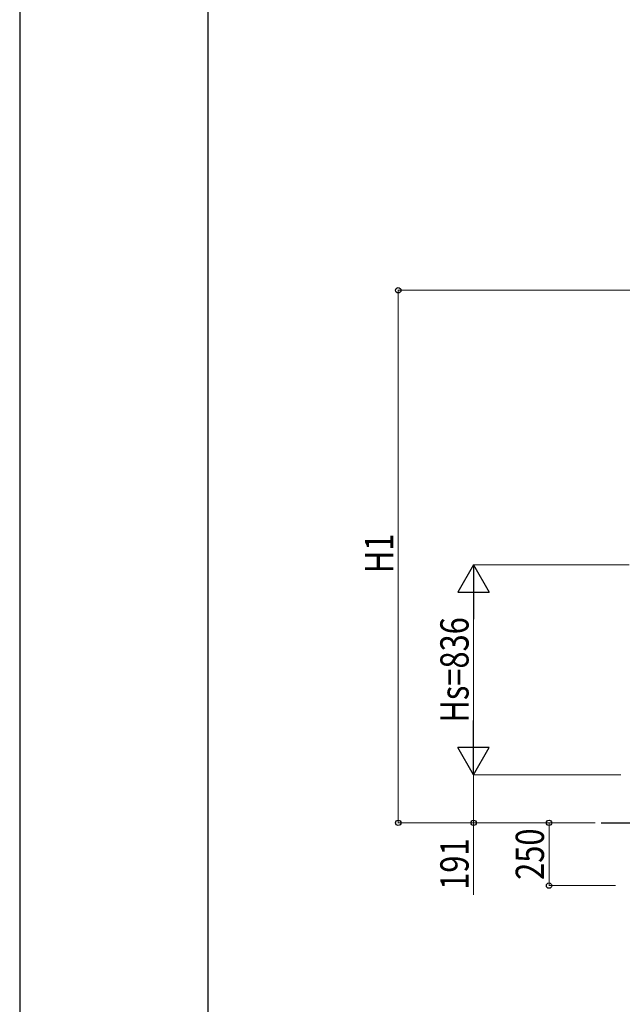
# Model space of a CAD drawing. Units: millimetres. Extents: x 0 to 21025, y 0 to 14850.
# Drawn here: x 0 to 2397, y 2551 to 6470 of the extents above; entities that cross this region are included whole.
import ezdxf

# ---------------------------------------------------------------- set-up
doc = ezdxf.new("R2010")
doc.units = ezdxf.units.MM
for name, color, linetype, lineweight in [('YKK_A1', 4, 'Continuous', 30), ('YKK_D', 6, 'Continuous', 13), ('YKK_ZWAK', 7, 'Continuous', 30)]:
    doc.layers.add(name, color=color, linetype=linetype, lineweight=lineweight)
doc.styles.add('text-b', font='extslim2.shx', dxfattribs={"width": 0.8, "bigfont": 'extfont2.shx'})

msp = doc.modelspace()

# ---------------------------------------------------------------- linework, layer by layer
at = {"layer": 'YKK_A1', "ltscale": 20}
msp.add_line((2313.3, 3273.5), (2728.4, 3273.5), dxfattribs=at)
at = {"layer": 'YKK_D'}
for p, q in [((2461.4, 5393), (1504.9, 5393)), ((1505.9, 5393), (1505.9, 3273.5)), ((2424.2, 4300.5), (1804.9, 4300.5)), ((1805.9, 3589.5), (1805.9, 4175.5)), ((2391.6, 3464.5), (1804.9, 3464.5)), ((2391.6, 3464.5), (1804.9, 3464.5)), ((1805.9, 3464.5), (1805.9, 3273.5)), ((2289.2, 3273.5), (1504.9, 3273.5)), ((2289.2, 3273.5), (1804.9, 3273.5)), ((1805.9, 3273.5), (1805.9, 2987)), ((2289.2, 3273.5), (2104.9, 3273.5)), ((2105.9, 3273.5), (2105.9, 3023.5)), ((2370.7, 3023.5), (2104.9, 3023.5))]:
    msp.add_line(p, q, dxfattribs=at)
at = {"layer": 'YKK_D', "lineweight": -2}
for p, q in [((1805.9, 4300.5), (1743.4, 4192.2)), ((1805.9, 4300.5), (1868.4, 4192.2)), ((1805.9, 4300.5), (1805.9, 4084)), ((1743.4, 4192.2), (1868.4, 4192.2)), ((1805.9, 3464.5), (1805.9, 3681)), ((1805.9, 3464.5), (1743.4, 3572.7)), ((1868.4, 3572.7), (1743.4, 3572.7)), ((1805.9, 3464.5), (1868.4, 3572.7))]:
    msp.add_line(p, q, dxfattribs=at)
at = {"layer": 'YKK_D', "linetype": 'ByBlock', "lineweight": -2}
for centre in [(1505.9, 5393), (1505.9, 3273.5), (1805.9, 3273.5), (2105.9, 3273.5), (2105.9, 3023.5)]:
    msp.add_circle(centre, 10.6, dxfattribs=at)
at = {"layer": 'YKK_ZWAK'}
for p, q in [((0, 14850), (0, 0)), ((750, 1112.5), (750, 14362.5))]:
    msp.add_line(p, q, dxfattribs=at)

# ---------------------------------------------------------------- texts
at = {"layer": 'YKK_D', "style": 'text-b', "width": 0.8}
for s, p in [('H1', (1485.9, 4267.2)), ('Hs=836', (1785.9, 3672.5)), ('250', (2085.9, 3046.5)), ('191', (1785.9, 3007))]:
    msp.add_text(s, height=112.5, rotation=90, dxfattribs=at).set_placement(p)

doc.saveas('drawing.dxf')
